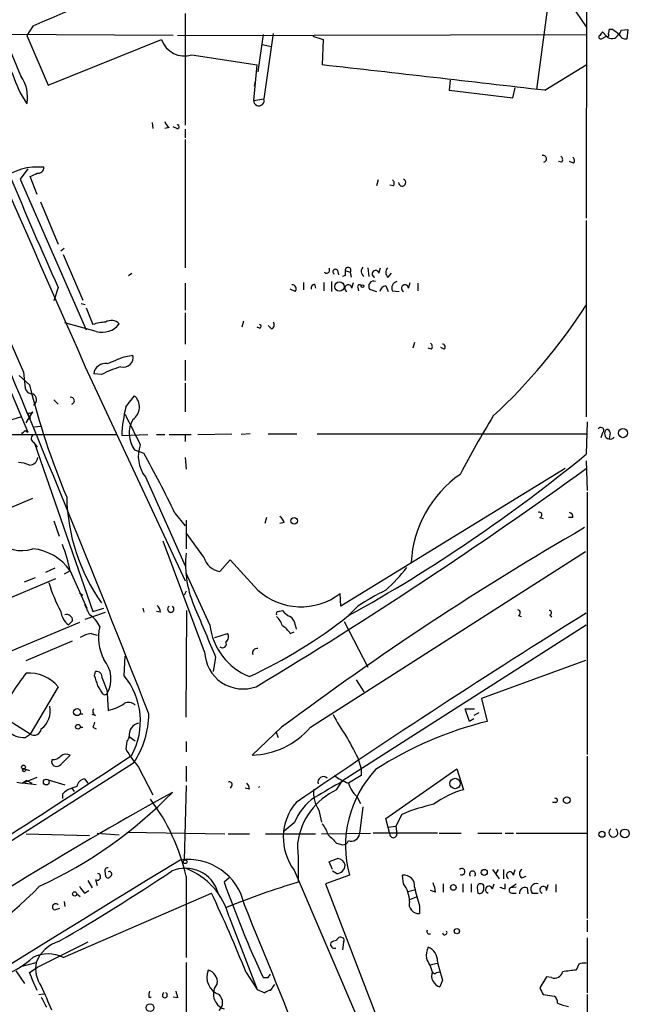
# Model space of a CAD drawing. Extents: x 0 to 843, y 814 to 1656.
# Drawn here: x 769 to 830, y 1456 to 1555 of the extents above; entities that cross this region are included whole.
import ezdxf

# ---------------------------------------------------------------- set-up
doc = ezdxf.new("R2010")
doc.units = 0
doc.header["$MEASUREMENT"] = 0
doc.layers.add('MAIN', color=5, linetype='CONTINUOUS')

msp = doc.modelspace()

# ---------------------------------------------------------------- linework, layer by layer
at = {"layer": 'MAIN'}
for p, q in [((826.262, 1587.0197), (826.1773, 1534.6957)), ((826.0927, 1583.8024), (821.182, 1547.565)), ((822.7907, 1558.8257), (826.1773, 1553.8304)), ((786.0453, 1555.185), (786.0453, 1544.009)), ((770.8053, 1553.915), (770.2127, 1552.9837)), ((827.786, 1553.3224), (828.2093, 1552.899)), ((828.802, 1553.5764), (828.4633, 1553.5764)), ((829.6487, 1553.4917), (830.326, 1553.5764)), ((830.326, 1553.5764), (830.2413, 1552.645)), ((784.86, 1552.9837), (746.76, 1553.153)), ((769.62, 1548.9197), (767.9267, 1552.9837)), ((770.2127, 1552.9837), (772.3293, 1547.9884)), ((772.3293, 1547.9884), (783.6747, 1552.5604)), ((785.2833, 1552.9837), (826.262, 1553.0684)), ((793.8347, 1553.0684), (793.3267, 1549.343)), ((794.8507, 1553.153), (793.9193, 1546.6337)), ((798.83, 1552.899), (799.846, 1552.5604)), ((799.846, 1552.5604), (799.7613, 1550.0204)), ((827.7013, 1552.645), (828.2093, 1552.899)), ((793.75, 1552.0524), (794.6813, 1551.883)), ((755.904, 1551.121), (769.874, 1519.2864)), ((786.7227, 1551.0364), (793.242, 1550.0204)), ((792.9033, 1546.4644), (793.242, 1550.0204)), ((822.0287, 1547.4804), (826.1773, 1550.0204)), ((792.988, 1547.9037), (793.0727, 1548.4117)), ((812.546, 1548.4964), (812.4613, 1547.4804)), ((812.4613, 1547.4804), (818.8113, 1546.7184)), ((818.8113, 1546.7184), (819.0653, 1547.7344)), ((769.5353, 1547.2264), (770.2127, 1546.1257)), ((792.9033, 1546.4644), (793.9193, 1546.6337)), ((782.7433, 1544.263), (782.828, 1543.6704)), ((784.4367, 1543.755), (784.0133, 1543.6704)), ((785.1987, 1543.6704), (784.86, 1543.8397)), ((786.0453, 1543.5857), (786.0453, 1542.739)), ((786.0453, 1542.5697), (786.0453, 1529.7004)), ((758.444, 1541.2997), (770.2973, 1513.275)), ((823.722, 1540.2837), (823.3833, 1540.3684)), ((824.9073, 1540.199), (824.484, 1540.3684)), ((770.2973, 1539.6064), (769.5353, 1538.5904)), ((769.5353, 1538.5904), (776.1393, 1523.5197)), ((771.2287, 1537.0664), (770.5513, 1538.8444)), ((805.3493, 1538.5057), (805.18, 1537.913)), ((806.8733, 1537.913), (806.5347, 1537.9977)), ((771.5673, 1536.3044), (773.3453, 1532.071)), ((826.1773, 1534.4417), (826.1773, 1514.799)), ((773.938, 1531.6477), (773.5993, 1531.3937)), ((773.8533, 1531.055), (775.8007, 1526.483)), ((804.3333, 1529.7004), (804.418, 1528.8537)), ((805.434, 1529.1924), (805.6033, 1529.7004)), ((780.3727, 1528.9384), (780.7113, 1529.1924)), ((801.2853, 1529.4464), (801.37, 1529.023)), ((802.0473, 1528.9384), (801.7933, 1528.8537)), ((802.0473, 1529.4464), (802.5553, 1529.277)), ((802.5553, 1529.277), (802.64, 1528.769)), ((806.3653, 1528.769), (806.704, 1529.1924)), ((773.3453, 1527.753), (772.922, 1526.3984)), ((786.0453, 1528.1764), (786.0453, 1525.467)), ((797.052, 1527.3297), (796.544, 1527.5837)), ((797.8987, 1528.261), (797.8987, 1527.499)), ((798.9993, 1528.0917), (799.084, 1527.6684)), ((799.9307, 1528.261), (799.9307, 1527.4144)), ((800.6927, 1528.3457), (800.6927, 1527.3297)), ((802.7247, 1527.6684), (802.894, 1528.261)), ((803.3173, 1527.753), (803.402, 1527.4144)), ((804.5027, 1527.5837), (805.18, 1527.3297)), ((806.1113, 1527.9224), (806.3653, 1527.3297)), ((808.3973, 1527.6684), (808.5667, 1528.261)), ((809.3287, 1528.1764), (809.3287, 1527.4144)), ((806.7887, 1527.4144), (807.466, 1527.3297)), ((775.6313, 1526.1444), (776.0547, 1526.0597)), ((776.1393, 1525.721), (776.8167, 1524.0277)), ((786.0453, 1525.213), (786.0453, 1522.0804)), ((777.1553, 1523.3504), (774.0227, 1524.197)), ((791.8873, 1524.3664), (791.718, 1523.7737)), ((793.496, 1523.689), (793.242, 1523.7737)), ((794.6813, 1523.6044), (794.3427, 1523.943)), ((808.99, 1522.2497), (808.8207, 1521.657)), ((810.6833, 1521.5724), (810.3447, 1521.657)), ((811.9533, 1521.5724), (811.6147, 1521.7417)), ((779.9493, 1520.8104), (780.796, 1520.9797)), ((776.0547, 1519.7944), (786.0453, 1498.3737)), ((786.0453, 1520.4717), (786.0453, 1518.4397)), ((769.4507, 1518.9477), (770.4667, 1518.0164)), ((769.874, 1519.2864), (770.0433, 1517.6777)), ((777.6633, 1519.0324), (776.9013, 1519.117)), ((786.0453, 1518.1857), (786.0453, 1515.307)), ((780.1187, 1515.815), (780.9653, 1516.9157)), ((772.922, 1516.4924), (773.3453, 1516.069)), ((768.5193, 1514.4604), (769.62, 1514.799)), ((770.128, 1514.2064), (770.8053, 1515.307)), ((770.4667, 1514.8837), (770.5513, 1514.6297)), ((770.5513, 1515.1377), (770.8053, 1515.307)), ((770.9747, 1513.783), (771.5673, 1513.8677)), ((826.262, 1514.291), (826.1773, 1511.0737)), ((765.1327, 1513.021), (779.1873, 1513.021)), ((770.0433, 1513.4444), (770.2973, 1513.275)), ((779.6953, 1512.9364), (782.32, 1513.021)), ((783.1667, 1513.021), (784.0133, 1513.021)), ((784.4367, 1513.021), (786.638, 1513.021)), ((786.0453, 1513.021), (786.0453, 1512.3437)), ((787.3153, 1513.021), (790.702, 1513.1057)), ((792.5647, 1513.1057), (791.6333, 1513.021)), ((794.3427, 1513.1057), (797.2213, 1513.1057)), ((799.2533, 1513.1057), (826.1773, 1513.1057)), ((827.786, 1513.1904), (827.6167, 1512.6824)), ((828.548, 1513.1904), (828.4633, 1512.5977)), ((770.89, 1512.259), (771.2287, 1511.751)), ((770.9747, 1512.1744), (776.8167, 1495.3257)), ((780.9653, 1511.497), (781.8967, 1511.1584)), ((786.0453, 1510.735), (786.13, 1509.5497)), ((826.1773, 1510.3964), (826.262, 1507.433)), ((824.0607, 1509.6344), (801.624, 1495.8337)), ((782.066, 1508.7877), (786.0453, 1499.8977)), ((826.262, 1507.2637), (826.262, 1481.017)), ((766.2333, 1504.7237), (770.8053, 1506.671)), ((785.0293, 1505.147), (786.0453, 1503.877)), ((772.922, 1504.385), (773.43, 1502.861)), ((786.13, 1504.4697), (786.13, 1501.591)), ((794.1733, 1504.7237), (794.004, 1504.131)), ((795.9513, 1504.2157), (795.528, 1504.131)), ((821.5207, 1504.7237), (821.8593, 1504.639)), ((824.8227, 1504.7237), (824.3993, 1504.7237)), ((787.908, 1500.7444), (786.13, 1503.1997)), ((787.9927, 1491.2617), (783.844, 1502.353)), ((798.576, 1483.7264), (826.0927, 1501.337)), ((790.5327, 1500.4904), (789.5167, 1499.305)), ((793.3267, 1497.4424), (790.5327, 1500.4904)), ((773.0067, 1499.6437), (772.0753, 1499.2204)), ((774.5307, 1499.3897), (773.938, 1499.051)), ((774.5307, 1499.3897), (776.224, 1495.6644)), ((788.5007, 1493.971), (786.13, 1499.1357)), ((762.762, 1494.225), (773.0913, 1498.6277)), ((769.9587, 1498.289), (771.0593, 1498.7124)), ((775.462, 1497.1884), (775.8007, 1496.9344)), ((786.13, 1497.3577), (785.9607, 1496.9344)), ((801.624, 1495.8337), (801.5393, 1497.1037)), ((776.0547, 1494.5637), (778.0867, 1495.241)), ((776.8167, 1495.3257), (777.9173, 1495.6644)), ((781.812, 1495.6644), (781.8967, 1495.241)), ((783.59, 1495.241), (783.1667, 1495.3257)), ((786.13, 1484.7424), (786.2147, 1495.4104)), ((795.3587, 1495.3257), (795.782, 1495.4104)), ((803.3173, 1495.8337), (802.386, 1494.9024)), ((775.462, 1494.225), (764.6247, 1489.653)), ((774.7847, 1494.3944), (774.3613, 1493.971)), ((801.9627, 1494.3097), (804.3333, 1489.7377)), ((819.404, 1494.9024), (819.658, 1494.8177)), ((822.5367, 1494.987), (822.706, 1494.733)), ((776.6473, 1493.1244), (777.24, 1492.955)), ((789.0087, 1492.701), (790.2787, 1493.1244)), ((796.544, 1493.1244), (796.9673, 1493.2937)), ((797.052, 1493.971), (797.1367, 1493.5477)), ((801.7933, 1478.3924), (826.1773, 1493.971)), ((770.128, 1490.415), (774.7847, 1492.3624)), ((779.9493, 1488.891), (780.034, 1490.8384)), ((789.0933, 1490.7537), (788.8393, 1489.3144)), ((826.0927, 1490.415), (815.6787, 1486.605)), ((776.986, 1488.891), (777.0707, 1489.3144)), ((777.748, 1488.637), (778.256, 1487.367)), ((803.148, 1488.4677), (803.91, 1487.2824)), ((773.3453, 1487.7904), (770.5513, 1483.049)), ((778.256, 1487.113), (778.3407, 1485.4197)), ((815.6787, 1486.605), (816.2713, 1484.319)), ((814.4933, 1484.319), (814.07, 1485.589)), ((814.07, 1485.589), (815.0013, 1485.589)), ((770.5513, 1483.049), (767.4187, 1484.9964)), ((775.5467, 1485.081), (775.8007, 1485.081)), ((777.0707, 1484.9117), (776.732, 1484.9964)), ((814.9167, 1484.573), (814.4933, 1484.319)), ((815.4247, 1485.1657), (814.9167, 1484.9117)), ((775.5467, 1483.7264), (775.8007, 1483.7264)), ((776.8167, 1483.7264), (777.1553, 1483.557)), ((795.6973, 1483.7264), (792.734, 1480.9324)), ((795.1047, 1483.303), (795.3587, 1482.7104)), ((770.0433, 1482.7104), (770.5513, 1483.049)), ((780.2033, 1482.3717), (780.1187, 1481.525)), ((780.4573, 1482.795), (781.05, 1482.3717)), ((786.13, 1482.287), (786.13, 1481.271)), ((772.7527, 1480.509), (772.668, 1480.255)), ((773.5993, 1480.001), (774.5307, 1480.9324)), ((803.3173, 1480.6784), (803.656, 1479.5777)), ((826.262, 1480.8477), (826.262, 1464.5917)), ((746.0827, 1457.9877), (780.8807, 1480.1704)), ((769.9587, 1479.5777), (770.4667, 1479.4084)), ((781.3887, 1479.747), (782.828, 1476.953)), ((786.13, 1479.8317), (786.13, 1478.3077)), ((803.656, 1479.5777), (803.656, 1478.9004)), ((806.1113, 1474.5824), (813.2233, 1479.5777)), ((813.2233, 1479.5777), (813.9007, 1477.461)), ((769.7893, 1478.1384), (771.2287, 1478.731)), ((770.2127, 1478.3924), (769.7893, 1478.1384)), ((770.2127, 1478.3924), (769.7893, 1478.1384)), ((770.2127, 1478.3924), (770.7207, 1478.1384)), ((772.3293, 1478.477), (774.0227, 1477.969)), ((775.97, 1478.5617), (776.3087, 1478.1384)), ((801.2007, 1477.461), (801.7933, 1478.3924)), ((803.656, 1478.9004), (802.386, 1478.1384)), ((769.1967, 1478.223), (769.7893, 1478.1384)), ((771.144, 1477.969), (769.7893, 1478.1384)), ((775.208, 1477.7997), (774.7, 1477.6304)), ((774.7, 1477.6304), (774.954, 1477.2917)), ((786.13, 1477.8844), (785.9607, 1470.4337)), ((790.702, 1477.8844), (790.5327, 1477.6304)), ((792.48, 1477.5457), (792.0567, 1477.6304)), ((773.7687, 1477.0377), (773.7687, 1476.6144)), ((803.2327, 1476.7837), (803.5713, 1476.1064)), ((799.4227, 1475.429), (799.6767, 1474.2437)), ((803.8253, 1475.7677), (803.4867, 1473.0584)), ((823.1293, 1476.191), (822.7907, 1476.191)), ((806.5347, 1473.0584), (806.1113, 1474.5824)), ((807.72, 1475.0057), (807.1273, 1473.8204)), ((796.9673, 1474.159), (795.9513, 1473.3124)), ((806.3653, 1473.7357), (807.1273, 1473.8204)), ((807.1273, 1473.8204), (807.212, 1473.0584)), ((770.128, 1473.0584), (776.478, 1472.889)), ((777.24, 1473.143), (779.4413, 1472.9737)), ((780.2033, 1473.2277), (790.0247, 1473.0584)), ((790.3633, 1473.0584), (792.48, 1473.0584)), ((794.0887, 1473.0584), (799.084, 1473.0584)), ((799.6767, 1473.0584), (804.5873, 1473.143)), ((811.276, 1473.143), (804.8413, 1473.143)), ((811.4453, 1473.143), (813.6467, 1473.143)), ((815.34, 1473.143), (817.7107, 1473.143)), ((818.0493, 1473.143), (818.896, 1473.143)), ((819.15, 1473.143), (826.262, 1473.143)), ((801.2007, 1472.127), (801.7933, 1471.9577)), ((796.9673, 1469.4177), (803.5713, 1453.9237)), ((800.7773, 1469.5024), (800.4387, 1470.2644)), ((816.7793, 1469.5024), (817.4567, 1468.571)), ((817.372, 1469.5024), (817.118, 1469.079)), ((817.88, 1469.5024), (817.88, 1468.571)), ((818.896, 1468.9097), (819.0653, 1469.5024)), ((777.0707, 1468.4864), (777.24, 1467.8937)), ((778.002, 1469.333), (778.0867, 1468.825)), ((786.13, 1468.825), (786.13, 1460.697)), ((790.448, 1468.6557), (789.94, 1468.2324)), ((802.4707, 1468.9097), (800.1, 1468.063)), ((801.2007, 1469.079), (800.7773, 1469.333)), ((807.8893, 1468.063), (807.8047, 1468.9097)), ((819.7427, 1468.6557), (820.166, 1468.825)), ((776.3087, 1468.4017), (776.732, 1467.6397)), ((800.1, 1468.063), (805.3493, 1454.347)), ((808.3127, 1467.301), (808.99, 1467.4704)), ((811.8687, 1468.063), (811.8687, 1467.2164)), ((813.816, 1468.063), (813.816, 1467.2164)), ((814.6627, 1468.063), (814.6627, 1467.2164)), ((815.2553, 1467.6397), (815.34, 1467.1317)), ((815.9327, 1467.555), (815.9327, 1467.8937)), ((816.7793, 1467.555), (816.9487, 1468.063)), ((818.0493, 1467.555), (818.0493, 1468.063)), ((818.5573, 1467.6397), (819.15, 1468.063)), ((819.15, 1467.7244), (818.5573, 1467.6397)), ((820.2507, 1467.6397), (820.3353, 1467.047)), ((822.198, 1467.3857), (822.3673, 1467.9784)), ((823.1293, 1467.9784), (823.1293, 1467.2164)), ((773.8533, 1460.697), (788.67, 1467.1317)), ((775.208, 1467.047), (775.5467, 1466.793)), ((775.97, 1467.1317), (776.3933, 1467.3857)), ((809.1593, 1466.7084), (808.482, 1466.4544)), ((811.1067, 1467.2164), (810.5987, 1467.3857)), ((818.7267, 1467.1317), (819.15, 1467.1317)), ((820.7587, 1467.1317), (821.3513, 1467.1317)), ((773.0067, 1465.4384), (773.5147, 1465.6077)), ((773.938, 1466.285), (774.0227, 1465.777)), ((809.498, 1465.8617), (809.498, 1465.0997)), ((790.448, 1464.761), (793.242, 1457.4797)), ((826.262, 1464.4224), (826.262, 1463.237)), ((826.262, 1462.6444), (826.262, 1457.141)), ((776.3087, 1462.221), (771.2287, 1459.681)), ((801.878, 1462.221), (801.7933, 1461.459)), ((769.62, 1459.7657), (771.144, 1460.189)), ((770.4667, 1459.173), (771.2287, 1459.681)), ((786.13, 1460.189), (786.13, 1431.3177)), ((810.514, 1459.935), (811.276, 1460.1044)), ((810.514, 1459.935), (810.768, 1459.2577)), ((825.4153, 1460.0197), (825.1613, 1459.427)), ((769.112, 1459.3424), (769.9587, 1458.0724)), ((792.1413, 1459.173), (793.242, 1457.4797)), ((794.3427, 1458.665), (794.5967, 1459.0037)), ((811.1913, 1459.173), (811.53, 1459.2577)), ((822.198, 1458.7497), (821.5207, 1457.649)), ((822.706, 1458.665), (822.198, 1458.7497)), ((794.5967, 1457.395), (795.02, 1457.9877)), ((811.784, 1458.411), (811.53, 1457.7337)), ((771.398, 1456.9717), (771.906, 1457.0564)), ((782.4047, 1456.7177), (782.6587, 1456.7177)), ((785.2833, 1456.633), (784.86, 1456.7177)), ((793.242, 1457.4797), (794.004, 1457.141)), ((821.8593, 1456.9717), (822.96, 1456.8024)), ((826.262, 1456.9717), (826.262, 1451.8917))]:
    msp.add_line(p, q, dxfattribs=at)
for centre, radius in [((801.4739, 1527.8339), 0.467), ((803.783, 1527.8801), 0.1338), ((829.8476, 1513.1777), 0.4648), ((796.9428, 1504.3962), 0.3284), ((775.2369, 1485.2415), 0.3487), ((775.3171, 1483.7732), 0.2342), ((769.8739, 1479.7471), 0.1893), ((769.9375, 1479.4296), 0.1496), ((772.1556, 1478.245), 0.2899), ((813.052, 1478.0999), 0.5195), ((824.2166, 1476.4228), 0.3312), ((830.0414, 1473.1032), 0.4371), ((827.7436, 1473.0161), 0.2993), ((786.0453, 1470.2644), 0.1893), ((815.9749, 1469.2061), 0.2993), ((812.8786, 1467.6942), 0.2843), ((774.9963, 1467.0471), 0.2116), ((813.2233, 1463.3217), 0.2677), ((782.5316, 1455.6594), 0.3833)]:
    msp.add_circle(centre, radius, dxfattribs=at)
for centre, radius, start, end in [((5248.3504, 3492.6111), 4888.0911, 202.9706398, 203.8032096), ((1791.6258, -857.0398), 2618.163, 112.7190613, 112.9482454), ((829.5203, 1551.7572), 2.3362, 137.933853, 148.331281), ((827.9978, 1553.4493), 0.4825, 322.120851, 15.271781), ((702.1107, 1383.9574), 211.7104, 53.014196, 53.243324), ((829.0978, 1553.5344), 0.5525, 302.502209, 355.567893), ((2207.6776, 2142.756), 1556.5696, 202.2650893, 202.4942717), ((785.9818, 1553.3645), 2.4432, 199.215121, 287.653273), ((827.6167, 1552.8144), 0.1893, 116.578587, 296.537987), ((828.294, 1553.026), 0.1527, 236.299523, 56.299523), ((828.7455, 1553.3789), 0.7196, 221.828602, 334.439098), ((830.082, 1553.2557), 0.6311, 197.263584, 284.619728), ((175.895, -4018.0995), 5602.9607, 83.3779147, 83.6070975), ((766.5234, 1546.8029), 3.7509, 349.598697, 34.356061), ((793.4272, 1546.4537), 0.524, 178.829968, 20.091474), ((785.114, 1544.6864), 1.1516, 197.103826, 233.975919), ((785.2693, 1543.8397), 0.1834, 247.363316, 112.636684), ((821.8593, 1540.6224), 0.3469, 284.040247, 104.028233), ((823.4104, 1540.5416), 0.4044, 320.386678, 55.873798), ((824.5956, 1540.4569), 0.4046, 320.395708, 55.850351), ((771.3134, 1533.74), 6.0647, 84.39253, 126.891816), ((771.3369, 1539.7427), 0.5701, 259.05867, 3.318654), ((1120.8576, 1684.445), 381.2049, 202.440665, 204.270436), ((686.24, 1708.3636), 189.3282, 296.443706, 296.672889), ((806.5616, 1538.1709), 0.4046, 320.395708, 55.850351), ((807.7472, 1538.2531), 0.366, 180.219223, 67.154956), ((800.1847, 1529.4887), 0.3168, 219.80094, 39.80094), ((801.0737, 1529.3194), 0.2469, 30.97172, 239.040224), ((802.337, 1529.4687), 0.2906, 318.712036, 184.40173), ((804.2896, 1529.3577), 0.631, 137.376321, 233.013869), ((806.7221, 1529.271), 0.6158, 135.789511, 234.596423), ((929.0472, 1529.1924), 127.0002, 179.885409, 180.114592), ((805.0954, 1529.1077), 0.3491, 14.044206, 255.959776), ((796.7617, 1527.6079), 0.402, 316.219304, 96.914657), ((799.1093, 1527.6515), 0.4537, 104.030118, 188.59446), ((802.3668, 1527.6549), 0.3582, 2.160175, 245.223742), ((803.4867, 1527.8376), 0.1894, 26.605648, 206.537987), ((804.9078, 1527.8801), 0.5019, 68.065049, 216.191859), ((806.2808, 1527.1603), 0.7807, 102.539156, 167.468008), ((807.3727, 1527.7108), 0.6549, 104.203868, 206.909354), ((808.0394, 1527.6549), 0.3582, 2.160175, 245.223742), ((-612.1387, 940.0272), 1497.2758, 21.347919, 23.0873665), ((777.0093, 1557.8053), 58.5718, 312.878136, 327.081853), ((778.2697, 1520.0647), 4.221, 92.484836, 110.135029), ((777.7601, 1525.3461), 2.0853, 253.140486, 323.727994), ((778.6589, 1523.3562), 1.0881, 44.024435, 121.72686), ((793.4959, 1523.8584), 0.1693, 270.033823, 89.966157), ((794.5402, 1523.9995), 0.4196, 289.652905, 42.26634), ((810.3717, 1521.8303), 0.4044, 320.386678, 55.854122), ((811.778, 1521.7962), 0.2843, 308.071195, 88.790557), ((609.744, 1943.8181), 455.9664, 291.689168, 291.918339), ((779.8647, 1520.7257), 0.9653, 254.744361, 15.255639), ((778.0746, 1518.9638), 1.1833, 81.180941, 172.560868), ((782.2568, 1510.1624), 9.9889, 105.361318, 117.378249), ((846.7606, 1537.0096), 78.6225, 193.97949, 202.631289), ((770.7701, 1517.8259), 0.7418, 191.525044, 272.720065), ((770.5726, 1516.5135), 0.6171, 300.958979, 67.84512), ((774.6154, 1516.4077), 0.347, 284.028233, 104.044254), ((779.9825, 1515.7945), 1.491, 303.066559, 48.763464), ((794.7345, 1512.1948), 15.0575, 166.088346, 177.176967), ((770.4667, 1515.0248), 0.1411, 53.15447, 270), ((1542.8154, 1894.5386), 851.9652, 206.4504567, 206.6796337), ((900.1515, 1463.954), 97.625, 148.554518, 152.493722), ((783.3844, 1513.1601), 2.9356, 151.851395, 214.50802), ((685.1865, 1597.9375), 119.7487, 314.893901, 315.12305), ((771.0276, 1512.6294), 0.3952, 97.693333, 249.620458), ((827.6167, 1513.4444), 0.3053, 303.684862, 146.315138), ((828.5527, 1513.1104), 0.5414, 129.363863, 320.636137), ((828.2517, 1513.2327), 0.2993, 351.875312, 98.143638), ((784.7327, 1510.8575), 3.3757, 160.127536, 217.817374), ((694.2402, 1461.6578), 100.6676, 25.595048, 29.4539), ((726.5569, 1632.0492), 156.7141, 298.938409, 309.47063), ((769.2189, 1507.0775), 3.1529, 66.686636, 87.325897), ((770.4642, 1510.8271), 0.8541, 270.167708, 353.809456), ((555.0139, 1883.6535), 461.9739, 301.030283, 305.942067), ((820.1978, 1499.5689), 11.5658, 125.011663, 176.691429), ((793.4369, 1507.207), 19.2502, 181.343361, 214.975147), ((821.4706, 1504.9893), 0.2702, 280.682161, 116.204645), ((824.3739, 1504.7914), 0.4539, 351.421795, 75.960695), ((794.8514, 1503.8777), 1.1506, 17.082228, 53.983609), ((979.4738, 1237.9266), 306.9061, 120.00275, 126.784267), ((769.6623, 1505.1807), 3.7673, 226.728473, 287.662048), ((760.3563, 1496.6976), 14.4278, 10.753925, 21.623835), ((770.3301, 1496.5337), 5.0796, 34.211897, 84.632067), ((797.0108, 1500.1095), 10.9321, 174.445232, 204.478785), ((789.9118, 1501.3652), 2.0977, 197.213575, 259.14377), ((792.3296, 1512.3264), 20.2847, 312.797855, 321.606456), ((786.6771, 1502.3938), 14.8656, 196.368725, 208.389693), ((797.6374, 1502.2298), 6.4422, 227.999302, 307.277773), ((815.9271, 1477.1636), 22.5295, 115.828953, 124.035122), ((775.6437, 1495.584), 2.0607, 187.200889, 231.513886), ((1030.2238, 1622.4949), 283.981, 206.45046, 206.679643), ((782.6168, 1495.1778), 0.9752, 3.715594, 49.412087), ((784.606, 1495.5607), 0.3212, 121.804976, 58.195024), ((1994.583, 2001.169), 1309.0948, 202.7190593, 202.9482411), ((795.3586, 1495.114), 0.2116, 89.972935, 216.875312), ((797.3474, 1496.6368), 1.9886, 218.076638, 246.171495), ((1231.6951, 842.4942), 768.3831, 121.8538734, 124.4404315), ((819.263, 1495.1846), 0.3155, 296.548806, 79.719521), ((822.4943, 1495.1987), 0.2159, 281.325546, 101.299523), ((774.1882, 1494.4136), 0.5968, 358.156414, 106.099686), ((774.965, 1492.662), 2.7739, 24.258824, 56.945826), ((771.6621, 1533.732), 49.5146, 294.862352, 308.352788), ((793.3123, 1492.9689), 2.6346, 20.380163, 44.566345), ((795.951, 1493.8862), 1.1042, 4.404277, 57.518859), ((777.2268, 1489.976), 3.2013, 100.42923, 121.655927), ((782.3134, 1492.7414), 4.9347, 167.592219, 207.018365), ((794.8575, 1494.7536), 6.4048, 187.018496, 248.210053), ((789.7897, 1492.7819), 0.597, 302.369607, 35.007745), ((794.4683, 1491.8107), 2.4565, 32.329512, 57.670488), ((789.7767, 1492.066), 0.3943, 228.733404, 32.476765), ((791.8404, 1491.4087), 3.8505, 182.187901, 289.999252), ((793.2209, 1491.1771), 0.4364, 75.966941, 202.840023), ((775.6014, 1488.5578), 3.0223, 331.442192, 39.980092), ((798.1136, 1467.9096), 35.1303, 142.808868, 150.896811), ((770.4063, 1485.308), 3.8471, 40.185808, 94.148434), ((777.1553, 1488.7217), 0.5987, 351.867191, 98.123335), ((523.1629, 1403.7105), 267.7347, 18.322049, 18.551239), ((774.3552, 1484.3396), 7.2117, 331.806378, 39.13205), ((565.9508, 1360.4649), 246.8041, 30.851156, 31.080363), ((777.9884, 1487.2677), 0.2854, 236.950051, 20.358693), ((780.3916, 1485.3101), 0.9027, 43.168596, 119.339428), ((770.2462, 1485.3775), 2.3001, 307.675515, 11.676331), ((777.2612, 1485.3192), 0.4498, 143.14284, 244.944632), ((777.3391, 1490.0475), 4.7349, 282.212232, 303.453796), ((903.8937, 1441.6579), 133.8593, 161.453816, 161.683013), ((773.7303, 1485.0813), 8.6744, 325.518692, 359.998018), ((812.7111, 1490.6664), 13.1358, 205.571924, 216.354763), ((825.3017, 1448.0528), 37.3736, 103.982478, 122.728576), ((769.8498, 1484.682), 1.9811, 220.793593, 275.605265), ((770.94, 1483.6532), 0.7185, 237.245607, 352.30523), ((781.6648, 1482.9623), 1.2191, 103.090083, 187.888153), ((792.4714, 1488.986), 8.0579, 271.867555, 319.252477), ((779.9071, 1482.8373), 0.5518, 302.463229, 355.603684), ((1353.0581, 1778.1085), 625.0437, 208.1858477, 208.415027), ((788.9497, 1486.4903), 10.1312, 209.347218, 221.728269), ((164.663, 2408.4446), 1113.4605, 302.8523552, 303.5918853), ((773.1868, 1480.3229), 0.5232, 187.45643, 322.032818), ((772.8495, 1481.4945), 0.9902, 264.39016, 319.217958), ((774.1348, 1480.1226), 0.9014, 63.946632, 126.446566), ((813.3486, 1471.8291), 11.2629, 137.120644, 195.022974), ((776.097, 1477.6727), 0.898, 98.130102, 171.869898), ((841.9915, 1405.2606), 83.3773, 118.824218, 121.039865), ((799.8873, 1478.2185), 0.5735, 48.243692, 196.700201), ((804.3609, 1483.6091), 5.8162, 234.054758, 250.150628), ((775.6162, 1475.1627), 2.6323, 110.368798, 134.576735), ((790.4904, 1478.0114), 0.2468, 329.02828, 120.991622), ((791.5225, 1477.4861), 0.9594, 3.561805, 42.837328), ((793.3178, 1477.8932), 0.2012, 297.685608, 332.314392), ((804.0861, 1471.2507), 6.8479, 114.920299, 171.932729), ((801.9912, 1477.1647), 3.1, 172.940319, 214.049414), ((805.0754, 1478.8773), 2.7891, 195.362683, 228.647103), ((815.8703, 1469.6354), 8.0697, 104.127167, 127.683745), ((961.0171, 1156.8301), 365.6536, 118.815531, 124.057387), ((752.3765, 1508.9326), 45.3453, 294.919782, 315.601489), ((766.3789, 1464.3821), 20.2446, 12.677353, 36.872784), ((802.2275, 1472.0336), 5.6734, 124.681102, 157.998677), ((823.087, 1476.4027), 0.2159, 281.299523, 101.299523), ((801.2898, 1472.6984), 5.4265, 139.937434, 217.197846), ((814.6223, 1458.7507), 17.6597, 102.044225, 113.007352), ((797.0853, 1471.9235), 3.4333, 17.811683, 38.791426), ((828.8867, 1473.1929), 0.4517, 124.2178, 55.7822), ((1012.4522, 1684.2251), 299.354, 224.885395, 225.114578), ((801.829, 1472.5343), 0.5777, 266.457073, 344.611795), ((802.6768, 1473.1415), 0.8142, 249.074145, 354.141653), ((806.8733, 1473.016), 0.3413, 172.862488, 7.135426), ((745.6178, 1469.121), 51.7805, 359.016705, 3.421931), ((2264.0947, -950.9081), 2837.0809, 121.409723, 122.6826385), ((786.3524, 1464.7452), 5.7466, 12.06551, 98.154355), ((716.212, 1682.0836), 227.9507, 291.684494, 291.913677), ((801.1738, 1469.7103), 0.8996, 13.852435, 82.880513), ((778.2984, 1469.3753), 0.2994, 81.878017, 188.121983), ((786.0648, 1466.2139), 3.4084, 15.621203, 113.77559), ((783.5525, 1462.9361), 7.1329, 14.823534, 68.816581), ((801.1795, 1469.9468), 0.8681, 271.399434, 358.607164), ((813.7124, 1469.2805), 0.3233, 242.26953, 136.654473), ((819.9685, 1469.079), 0.4798, 118.071082, 241.923298), ((675.0398, 1632.5042), 196.5914, 300.031815, 303.901065), ((777.2636, 1468.7545), 0.3302, 234.264696, 79.336642), ((778.3407, 1468.9309), 0.2752, 202.632677, 337.367323), ((778.4676, 1469.0367), 0.2469, 300.979674, 120.93987), ((807.9559, 1467.8756), 1.0451, 351.681494, 98.318506), ((814.7897, 1469.0395), 0.3014, 314.610056, 225.37641), ((818.5381, 1468.8962), 0.3582, 2.160175, 245.223742), ((739.3038, 1499.7224), 45.3205, 296.526831, 315.237344), ((945.0569, 1594.4822), 211.6803, 216.756654, 216.985815), ((903.6145, 1508.9306), 120.7404, 199.698587, 204.601934), ((818.5256, 1396.8846), 74.4123, 106.500531, 112.379406), ((805.689, 1466.3417), 2.7936, 358.837012, 38.036158), ((829.2982, 1472.2623), 20.809, 192.595914, 197.913912), ((807.2538, 1466.6659), 3.892, 8.131351, 22.378774), ((815.6194, 1467.6989), 0.3689, 31.872038, 189.235061), ((815.5093, 1467.5212), 0.4247, 246.507351, 4.56424), ((816.4406, 1467.4704), 0.3491, 14.024302, 255.975698), ((860.1453, 1594.6396), 133.8752, 251.443679, 251.672862), ((818.7327, 1467.4159), 0.2843, 128.087058, 268.790557), ((820.0179, 1467.1529), 0.5397, 64.441701, 191.316179), ((821.188, 1467.5128), 0.5739, 73.46905, 221.59624), ((821.8628, 1467.4647), 0.3445, 346.738522, 255.181087), ((666.8312, 1409.2536), 134.8872, 21.720702, 25.40951), ((773.0913, 1465.7488), 0.3218, 37.88123, 254.754253), ((-599.4867, 894.403), 1504.267, 21.0567056, 22.3304685), ((809.3851, 1466.031), 0.9381, 164.291178, 276.912146), ((801.5816, 1462.3199), 0.3874, 56.880041, 169.51391), ((801.7298, 1462.4115), 0.2414, 307.88123, 74.749045), ((810.4713, 1463.279), 0.2467, 148.912787, 301.087213), ((812.0126, 1463.1947), 0.2325, 190.483399, 33.11583), ((774.4721, 1458.8875), 3.5735, 106.954789, 158.641322), ((800.989, 1462.0094), 0.4016, 161.565051, 288.434949), ((801.26, 1461.4335), 0.9587, 93.546139, 132.848561), ((812.1852, 1460.8664), 2.0259, 155.298341, 187.202542), ((809.8852, 1460.3947), 1.3961, 355.027771, 70.783746), ((765.3221, 1466.4561), 7.9519, 290.416055, 313.594173), ((772.3293, 1457.4483), 3.5884, 64.868223, 115.131777), ((640.9847, 1375.5937), 189.3506, 26.450473, 26.679643), ((774.1637, 1459.5964), 3.0773, 168.897106, 215.294184), ((1277.2279, 1586.3486), 482.707, 195.140273, 195.369445), ((825.9659, 1458.5362), 1.5824, 82.322568, 110.362373), ((326.3658, 1267.7918), 483.5829, 23.08399, 23.313182), ((790.1242, 1458.7564), 1.9142, 159.49265, 248.801103), ((788.04, 1458.2292), 1.2327, 352.692231, 76.331256), ((794.0887, 1585.6649), 127.0002, 269.885409, 270.114592), ((811.8828, 1458.8626), 1.1827, 160.484994, 252.645108), ((811.0008, 1459.3211), 0.2413, 195.234291, 322.137512), ((823.0074, 1459.4237), 0.8164, 248.334131, 348.267497), ((827.2012, 1437.6019), 21.9202, 95.339682, 98.908502), ((1364.8375, 1710.634), 644.8137, 203.083698, 203.3128799), ((790.4407, 1457.0262), 1.5755, 138.391225, 251.469599), ((991.0349, 1541.9703), 189.3281, 206.44709, 206.676246), ((1025.9058, 1583.2096), 283.981, 206.45046, 206.679643), ((783.6321, 1456.8449), 1.234, 157.837317, 185.916652), ((784.0133, 1456.9039), 0.2517, 109.636983, 70.341584), ((954.5426, 1499.2952), 174.5531, 193.917671, 194.146862), ((788.7122, 1456.1674), 1.0794, 311.823085, 48.173376), ((794.6554, 1456.4395), 0.9573, 93.51548, 132.879217), ((822.6214, 1456.2097), 0.6826, 352.87186, 60.261365), ((824.8658, 1459.2607), 3.5055, 243.445913, 262.352541)]:
    msp.add_arc(centre, radius, start, end, dxfattribs=at)

doc.saveas('drawing.dxf')
